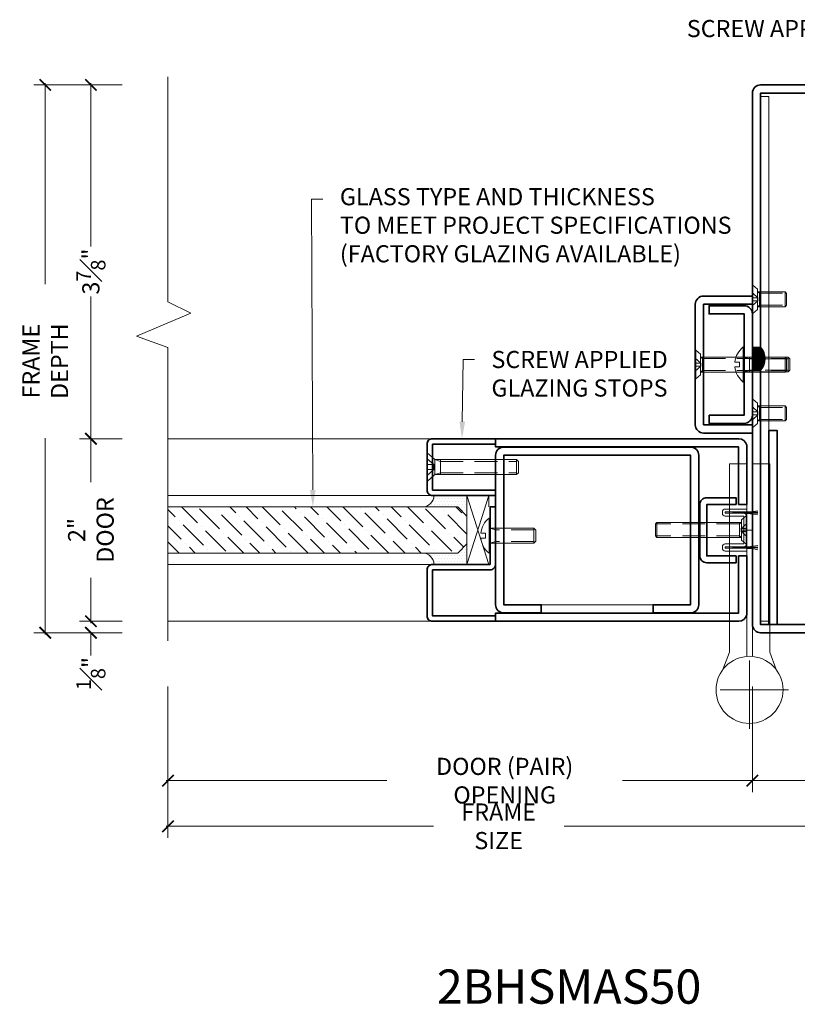
# Model space of a CAD drawing. Units: inches. Extents: x -240 to 1167, y -110 to 173.
# Drawn here: x 976 to 985, y -109 to -98 of the extents above; entities that cross this region are included whole.
import ezdxf
from ezdxf import colors
from ezdxf.entities.mleader import LeaderData, LeaderLine
from ezdxf.math import Vec2, Vec3

# ---------------------------------------------------------------- set-up
doc = ezdxf.new("R2010")
doc.units = ezdxf.units.IN
doc.header["$MEASUREMENT"] = 0
doc.linetypes.add('CENTER2', pattern=[1.125, 0.75, -0.125, 0.125, -0.125])
doc.linetypes.add('HIDDEN', pattern=[0.375, 0.25, -0.125])
doc.layers.get('Defpoints').update_dxf_attribs({"color": 181, "lineweight": 5})
for name, color, linetype, lineweight in [('001 DAW-DIMENSION', 7, 'Continuous', 13), ('003 DAW-ELEV - DOOR', 30, 'Continuous', 20), ('004 DAW-HIDDEN', 53, 'HIDDEN', 9), ('006 DAW-SECTION DETAILS', 3, 'Continuous', 35), ('007 DAW-MATERIAL BEYOND', 9, 'Continuous', 0), ('008 DAW-HARDWARE', 151, 'Continuous', 13), ('009 DAW-GLASS', 4, 'Continuous', 20), ('010 DAW-CENTERLINES', 1, 'CENTER2', 15), ('DAW-ELEV - DOOR', 30, 'Continuous', 20), ('DAW-HARDWARE', 151, 'Continuous', 13)]:
    doc.layers.add(name, color=color, linetype=linetype, lineweight=lineweight)
doc.styles.add('DAW-SMALL', font='arial.ttf', dxfattribs={"width": 0.85, "height": 0.09375})
doc.dimstyles.new('NOTES-DIMENSION$0', dxfattribs={"dimtxt": 0.09375, "dimasz": 0.0625, "dimexe": 0.0625, "dimexo": 0.25, "dimgap": 0.03125, "dimtad": 0, "dimdec": 6, "dimzin": 12, "dimdsep": 46, "dimlunit": 5, "dimtxsty": 'DAW-SMALL', "dimblk": 'ARCHTICK', "dimcen": 0, "dimdle": 0.01, "dimclrd": 256, "dimclre": 256, "dimclrt": 256, "dimadec": 0, "dimazin": 2, "dimtfac": 0.85, "dimtdec": 6, "dimtofl": 0, "dimtmove": 0, "dimatfit": 1, "dimfxl": 1, "dimfrac": 1, "dimtolj": 1, "dimtzin": 0, "dimlwd": -1, "dimlwe": -1, "dimarcsym": 0})
pattern_1 = [(0, (-1.5, 6e-15), (0.015625, 0.03125), [0, -0.03125])]

# ---------------------------------------------------------------- blocks, each defined once
blk = doc.blocks.new('_ArchTick')
at = {"color": 0, "linetype": 'ByBlock', "const_width": 0.15}
blk.add_lwpolyline([(-0.5, -0.5), (0.5, 0.5)], dxfattribs=at)
blk = doc.blocks.new('*D1406')
at = {"layer": '001 DAW-DIMENSION', "linetype": 'Continuous', "transparency": 16777216}
for p, q in [((987.063, -105.625), (987.063, -106.87)), ((984.062, -105.715), (984.062, -106.87)), ((984.042, -106.745), (985.098, -106.745)), ((987.083, -106.745), (986.027, -106.745))]:
    blk.add_line(p, q, dxfattribs=at)
at = {"layer": 'Defpoints', "color": 0, "transparency": 16777216}
for p in [(987.063, -105.125), (984.062, -105.215), (987.063, -106.745)]:
    blk.add_point(p, dxfattribs=at)
at = {"layer": '001 DAW-DIMENSION', "transparency": 16777216, "xscale": 0.125, "yscale": 0.125, "zscale": 0.125, "rotation": 180}
blk.add_blockref('_ArchTick', (984.062, -106.745), dxfattribs=at)
at = {"layer": '001 DAW-DIMENSION', "transparency": 16777216, "xscale": 0.125, "yscale": 0.125, "zscale": 0.125}
blk.add_blockref('_ArchTick', (987.063, -106.745), dxfattribs=at)
at = {"layer": '001 DAW-DIMENSION', "transparency": 16777216, "insert": (985.562, -106.745), "char_height": 0.1875, "attachment_point": 5, "style": 'DAW-SMALL'}
blk.add_mtext('\\A1;VARIES', dxfattribs=at)
blk = doc.blocks.new('*D1407')
at = {"layer": '001 DAW-DIMENSION', "linetype": 'Continuous', "transparency": 16777216}
for p, q in [((977.663, -105.715), (977.663, -106.87)), ((984.062, -105.715), (984.062, -106.87)), ((977.643, -106.745), (980.06, -106.745)), ((984.082, -106.745), (982.64, -106.745))]:
    blk.add_line(p, q, dxfattribs=at)
at = {"layer": 'Defpoints', "color": 0, "transparency": 16777216}
for p in [(977.663, -105.215), (984.062, -105.215), (977.663, -106.745)]:
    blk.add_point(p, dxfattribs=at)
at = {"layer": '001 DAW-DIMENSION', "transparency": 16777216, "xscale": 0.125, "yscale": 0.125, "zscale": 0.125, "rotation": 180}
blk.add_blockref('_ArchTick', (977.663, -106.745), dxfattribs=at)
at = {"layer": '001 DAW-DIMENSION', "transparency": 16777216, "xscale": 0.125, "yscale": 0.125, "zscale": 0.125}
blk.add_blockref('_ArchTick', (984.062, -106.745), dxfattribs=at)
at = {"layer": '001 DAW-DIMENSION', "transparency": 16777216, "insert": (981.35, -106.745), "char_height": 0.1875, "attachment_point": 5, "style": 'DAW-SMALL'}
blk.add_mtext('\\A1;DOOR (PAIR) OPENING', dxfattribs=at)
blk = doc.blocks.new('*U902')
at = {"layer": '004 DAW-HIDDEN'}
for p, q in [((-0.066, 0.079), (-0.066, 1)), ((0.065, 0.079), (0.065, 1)), ((-0.082, 0.079), (0.082, 0.079)), ((-0.082, 0.057), (-0.066, 0.079)), ((-0.071, 0), (-0.017, 0.059)), ((-0.017, 0.059), (-0.017, 0)), ((-0.017, 0.059), (0.016, 0.059)), ((0.07, 0), (0.016, 0.059)), ((0.016, 0.059), (0.016, 0)), ((0.082, 0.057), (0.065, 0.079))]:
    blk.add_line(p, q, dxfattribs=at)
at = {"layer": '008 DAW-HARDWARE'}
for p, q in [((-0.066, 1), (-0.082, 0.983)), ((-0.082, 0.983), (-0.082, 0.057)), ((-0.082, 0.983), (0.082, 0.983)), ((0.065, 1), (-0.066, 1)), ((0.065, 1), (0.082, 0.983)), ((0.082, 0.983), (0.082, 0.057)), ((-0.156, 0.005), (-0.112, 0.057)), ((-0.156, 0.005), (0.156, 0.005)), ((-0.156, 0.005), (-0.156, 0)), ((-0.156, 0), (0.156, 0)), ((-0.112, 0.057), (0.112, 0.057)), ((0.156, 0.005), (0.112, 0.057)), ((0.156, 0), (0.156, 0.005))]:
    blk.add_line(p, q, dxfattribs=at)
blk = doc.blocks.new('*U903')
at = {"layer": '004 DAW-HIDDEN'}
for p, q in [((-0.066, 0.079), (-0.066, 1)), ((0.065, 0.079), (0.065, 1)), ((-0.082, 0.079), (0.082, 0.079)), ((-0.082, 0.057), (-0.066, 0.079)), ((-0.071, 0), (-0.017, 0.059)), ((-0.017, 0.059), (-0.017, 0)), ((-0.017, 0.059), (0.016, 0.059)), ((0.07, 0), (0.016, 0.059)), ((0.016, 0.059), (0.016, 0)), ((0.082, 0.057), (0.065, 0.079))]:
    blk.add_line(p, q, dxfattribs=at)
at = {"layer": '008 DAW-HARDWARE'}
for p, q in [((-0.066, 1), (-0.082, 0.983)), ((-0.082, 0.983), (-0.082, 0.057)), ((-0.082, 0.983), (0.082, 0.983)), ((0.065, 1), (-0.066, 1)), ((0.065, 1), (0.082, 0.983)), ((0.082, 0.983), (0.082, 0.057)), ((-0.156, 0.005), (-0.112, 0.057)), ((-0.156, 0.005), (0.156, 0.005)), ((-0.156, 0.005), (-0.156, 0)), ((-0.156, 0), (0.156, 0)), ((-0.112, 0.057), (0.112, 0.057)), ((0.156, 0.005), (0.112, 0.057)), ((0.156, 0), (0.156, 0.005))]:
    blk.add_line(p, q, dxfattribs=at)
blk = doc.blocks.new('*U904')
at = {"layer": '004 DAW-HIDDEN'}
for p, q in [((-0.063, 0.48), (-0.063, 0.06)), ((0.063, 0.48), (0.063, 0.06)), ((-0.063, 0.06), (-0.081, 0)), ((0.081, 0.06), (-0.081, 0.06)), ((0.063, 0.06), (0.081, 0))]:
    blk.add_line(p, q, dxfattribs=at)
at = {"layer": '008 DAW-HARDWARE'}
blk.add_line((0.081, 0.48), (-0.081, 0.48), dxfattribs=at)
blk.add_lwpolyline([(0.081, 0), (0.081, 0.48), (0.061, 0.5), (-0.061, 0.5), (-0.081, 0.48), (-0.081, 0)], dxfattribs=at)
blk.add_lwpolyline([(0.192, 0), (-0.192, 0), (-0.192, -0.01), (0.192, -0.01)], close=True, dxfattribs=at)
blk.add_lwpolyline([(0.192, -0.01, -0.198684), (0.027, -0.101), (0.027, -0.051), (-0.027, -0.051), (-0.027, -0.101, -0.198513), (-0.192, -0.01)], format="xyb", dxfattribs=at)
blk = doc.blocks.new('*D1258')
at = {"layer": '001 DAW-DIMENSION', "linetype": 'Continuous', "transparency": 16777216}
for p, q in [((976.819, -102.98), (976.819, -103.476)), ((977.163, -103), (976.694, -103)), ((976.819, -105.02), (976.819, -104.524)), ((977.163, -105), (976.694, -105))]:
    blk.add_line(p, q, dxfattribs=at)
at = {"layer": 'Defpoints', "color": 0, "transparency": 16777216}
for p in [(977.663, -103), (976.819, -105), (977.663, -105)]:
    blk.add_point(p, dxfattribs=at)
at = {"layer": '001 DAW-DIMENSION', "transparency": 16777216, "xscale": 0.125, "yscale": 0.125, "zscale": 0.125}
for p, rotation in [((976.819, -103), 90), ((976.819, -105), 270)]:
    blk.add_blockref('_ArchTick', p, dxfattribs=dict(at, rotation=rotation))
at = {"layer": '001 DAW-DIMENSION', "transparency": 16777216, "insert": (976.819, -104), "char_height": 0.1875, "attachment_point": 5, "rotation": 90, "style": 'DAW-SMALL'}
blk.add_mtext('\\A1;2" DOOR', dxfattribs=at)
blk = doc.blocks.new('*D1259')
at = {"layer": '001 DAW-DIMENSION', "linetype": 'Continuous', "transparency": 16777216}
for p, q in [((977.163, -99.125), (976.194, -99.125)), ((976.319, -99.105), (976.319, -101.309)), ((976.319, -105.145), (976.319, -102.993)), ((977.163, -105.125), (976.194, -105.125))]:
    blk.add_line(p, q, dxfattribs=at)
at = {"layer": 'Defpoints', "color": 0, "transparency": 16777216}
for p in [(976.319, -99.125), (977.663, -99.125), (977.663, -105.125)]:
    blk.add_point(p, dxfattribs=at)
at = {"layer": '001 DAW-DIMENSION', "transparency": 16777216, "xscale": 0.125, "yscale": 0.125, "zscale": 0.125}
for p, rotation in [((976.319, -99.125), 90), ((976.319, -105.125), 270)]:
    blk.add_blockref('_ArchTick', p, dxfattribs=dict(at, rotation=rotation))
at = {"layer": '001 DAW-DIMENSION', "transparency": 16777216, "insert": (976.319, -102.151), "char_height": 0.1875, "attachment_point": 5, "rotation": 90, "style": 'DAW-SMALL'}
blk.add_mtext('\\A1;FRAME DEPTH', dxfattribs=at)
blk = doc.blocks.new('*D1260')
at = {"layer": '001 DAW-DIMENSION', "linetype": 'Continuous', "transparency": 16777216}
for p, q in [((976.819, -105), (976.819, -104.875)), ((977.163, -105), (976.694, -105)), ((977.163, -105.125), (976.694, -105.125)), ((976.819, -105.125), (976.819, -105.375))]:
    blk.add_line(p, q, dxfattribs=at)
at = {"layer": 'Defpoints', "color": 0, "transparency": 16777216}
for p in [(977.663, -105), (976.819, -105.125), (977.663, -105.125)]:
    blk.add_point(p, dxfattribs=at)
at = {"layer": '001 DAW-DIMENSION', "transparency": 16777216, "xscale": 0.125, "yscale": 0.125, "zscale": 0.125}
for p, rotation in [((976.819, -105), 270), ((976.819, -105.125), 90)]:
    blk.add_blockref('_ArchTick', p, dxfattribs=dict(at, rotation=rotation))
at = {"layer": '001 DAW-DIMENSION', "transparency": 16777216, "insert": (976.819, -105.572), "char_height": 0.1875, "attachment_point": 5, "rotation": 90, "style": 'DAW-SMALL'}
blk.add_mtext('\\A1;{\\H0.85x;\\S1#8;}"', dxfattribs=at)
blk = doc.blocks.new('*D1261')
at = {"layer": '001 DAW-DIMENSION', "linetype": 'Continuous', "transparency": 16777216}
for p, q in [((977.163, -99.125), (976.694, -99.125)), ((976.819, -99.105), (976.819, -100.895)), ((976.819, -103.02), (976.819, -101.442)), ((977.163, -103), (976.694, -103))]:
    blk.add_line(p, q, dxfattribs=at)
at = {"layer": 'Defpoints', "color": 0, "transparency": 16777216}
for p in [(976.819, -99.125), (977.663, -99.125), (977.663, -103)]:
    blk.add_point(p, dxfattribs=at)
at = {"layer": '001 DAW-DIMENSION', "transparency": 16777216, "xscale": 0.125, "yscale": 0.125, "zscale": 0.125}
for p, rotation in [((976.819, -99.125), 90), ((976.819, -103), 270)]:
    blk.add_blockref('_ArchTick', p, dxfattribs=dict(at, rotation=rotation))
at = {"layer": '001 DAW-DIMENSION', "transparency": 16777216, "insert": (976.819, -101.169), "char_height": 0.1875, "attachment_point": 5, "rotation": 90, "style": 'DAW-SMALL'}
blk.add_mtext('\\A1;3{\\H0.85x;\\S7#8;}"', dxfattribs=at)
blk = doc.blocks.new('*D1262')
at = {"layer": '001 DAW-DIMENSION', "linetype": 'Continuous', "transparency": 16777216}
for p, q in [((977.663, -105.715), (977.663, -107.37)), ((989.822, -105.84), (989.822, -107.37)), ((977.643, -107.245), (980.569, -107.245)), ((989.842, -107.245), (982, -107.245))]:
    blk.add_line(p, q, dxfattribs=at)
at = {"layer": 'Defpoints', "color": 0, "transparency": 16777216}
for p in [(977.663, -105.215), (989.822, -105.34), (989.822, -107.245)]:
    blk.add_point(p, dxfattribs=at)
at = {"layer": '001 DAW-DIMENSION', "transparency": 16777216, "xscale": 0.125, "yscale": 0.125, "zscale": 0.125, "rotation": 180}
blk.add_blockref('_ArchTick', (977.663, -107.245), dxfattribs=at)
at = {"layer": '001 DAW-DIMENSION', "transparency": 16777216, "xscale": 0.125, "yscale": 0.125, "zscale": 0.125}
blk.add_blockref('_ArchTick', (989.822, -107.245), dxfattribs=at)
at = {"layer": '001 DAW-DIMENSION', "transparency": 16777216, "insert": (981.284, -107.245), "char_height": 0.1875, "attachment_point": 5, "style": 'DAW-SMALL'}
blk.add_mtext('\\A1;FRAME SIZE', dxfattribs=at)
blk = doc.blocks.new('*U933')
for points in [[(-0.324, -2.38), (-0.253, -2.188), (-0.253, -0.125), (-0.063, -0.125), (-0.063, -2.236)], [(0, -2.236), (0, -0.125), (0.19, -0.125), (0.19, -2.188), (0.261, -2.38)]]:
    blk.add_lwpolyline(points)
blk.add_circle((-0.031, -2.602), 0.367)
blk = doc.blocks.new('*U850')
at = {"layer": '004 DAW-HIDDEN'}
for p, q in [((0, 0.071), (0.059, 0.017)), ((0.059, 0.017), (0, 0.017)), ((0.057, 0.082), (0.079, 0.066)), ((0.059, 0.017), (0.059, -0.016)), ((0.079, 0.082), (0.079, -0.082)), ((0.079, 0.066), (1, 0.066)), ((0, -0.07), (0.059, -0.016)), ((0.059, -0.016), (0, -0.016)), ((0.057, -0.082), (0.079, -0.065)), ((0.079, -0.065), (1, -0.065))]:
    blk.add_line(p, q, dxfattribs=at)
at = {"layer": '008 DAW-HARDWARE'}
for p, q in [((0, 0.156), (0, -0.156)), ((0.005, 0.156), (0, 0.156)), ((0.005, 0.156), (0.057, 0.112)), ((0.005, 0.156), (0.005, -0.156)), ((0.057, 0.112), (0.057, -0.112)), ((0.983, 0.082), (0.057, 0.082)), ((0.983, 0.082), (0.983, -0.082)), ((1, 0.066), (0.983, 0.082)), ((1, -0.065), (1, 0.066)), ((0.983, -0.082), (0.057, -0.082)), ((1, -0.065), (0.983, -0.082)), ((0, -0.156), (0.005, -0.156)), ((0.005, -0.156), (0.057, -0.112))]:
    blk.add_line(p, q, dxfattribs=at)
blk = doc.blocks.new('*U715')
at = {"layer": '008 DAW-HARDWARE', "linetype": 'Continuous'}
blk.add_lwpolyline([(0, -0.152), (0, 0.152, -0.414214), (0.031, 0.183), (0.236, 0.183), (0.236, 0.199), (0, 0.199), (0, 0.23), (0.235, 0.23, -0.414214), (0.266, 0.199), (0.266, 0.183, -0.414214), (0.235, 0.152), (0.031, 0.152), (0.031, -0.152), (0.235, -0.152, -0.414214), (0.266, -0.183), (0.266, -0.199, -0.414214), (0.235, -0.23), (0, -0.23), (0, -0.199), (0.236, -0.199), (0.236, -0.183), (0.031, -0.183, -0.414214)], format="xyb", close=True, dxfattribs=at)
for centre, radius, start, end in [((0.037, 1.059), 0.862, 259.3595, 273.6141), ((0.069, -12.388), 12.584, 89.6107, 90.8718), ((0.07, -12.393), 12.584, 89.6107, 90.8732), ((0.07, -12.398), 12.584, 89.6107, 90.8746), ((0.066, -0.819), 1.003, 87.8366, 100.8425), ((0.037, 0.677), 0.862, 259.3595, 273.6141), ((0.069, -12.77), 12.584, 89.6107, 90.8718), ((0.07, -12.775), 12.584, 89.6107, 90.8732), ((0.07, -12.78), 12.584, 89.6107, 90.8746), ((0.066, -1.201), 1.003, 87.8366, 100.8425)]:
    blk.add_arc(centre, radius, start, end, dxfattribs=at)
at = {"layer": '008 DAW-HARDWARE'}
blk.add_blockref('*U850', (0, 0), dxfattribs=at)
blk = doc.blocks.new('*U696')
at = {"layer": '004 DAW-HIDDEN'}
for p, q in [((-0.48, 0.063), (-0.06, 0.063)), ((-0.06, 0.063), (0, 0.081)), ((-0.06, 0.081), (-0.06, -0.081)), ((-0.48, -0.063), (-0.06, -0.063)), ((-0.06, -0.063), (0, -0.081))]:
    blk.add_line(p, q, dxfattribs=at)
at = {"layer": '008 DAW-HARDWARE'}
blk.add_line((-0.48, 0.081), (-0.48, -0.081), dxfattribs=at)
blk.add_lwpolyline([(0, 0.192), (0, -0.192), (0.01, -0.192), (0.01, 0.192)], close=True, dxfattribs=at)
blk.add_lwpolyline([(0.01, 0.192, -0.198684), (0.101, 0.027), (0.051, 0.027), (0.051, -0.027), (0.101, -0.027, -0.198513), (0.01, -0.192)], format="xyb", dxfattribs=at)
blk.add_lwpolyline([(0, 0.081), (-0.48, 0.081), (-0.5, 0.061), (-0.5, -0.061), (-0.48, -0.081), (0, -0.081)], dxfattribs=at)
blk = doc.blocks.new('*U697')
at = {"layer": '004 DAW-HIDDEN'}
for p, q in [((-0.146, 0.063), (-0.98, 0.063)), ((-0.146, 0.082), (-0.146, -0.082)), ((-0.146, 0.063), (-0.086, 0.082)), ((-0.075, 0.027), (0, 0.092)), ((-0.146, -0.063), (-0.98, -0.063)), ((-0.146, -0.063), (-0.086, -0.082)), ((-0.075, -0.027), (0, -0.092))]:
    blk.add_line(p, q, dxfattribs=at)
blk.add_lwpolyline([(0, 0.027), (-0.075, 0.027), (-0.075, -0.027), (0, -0.027)], dxfattribs=at)
at = {"layer": '008 DAW-HARDWARE'}
blk.add_line((-0.98, 0.082), (-0.98, -0.082), dxfattribs=at)
blk.add_lwpolyline([(-0.086, -0.082), (-0.086, 0.082), (0, 0.156), (0, -0.156)], close=True, dxfattribs=at)
blk.add_lwpolyline([(-0.086, 0.082), (-0.98, 0.082), (-1, 0.062), (-1, -0.062), (-0.98, -0.082), (-0.086, -0.082)], dxfattribs=at)
blk = doc.blocks.new('*U1178')
at = {"layer": '007 DAW-MATERIAL BEYOND'}
h = blk.add_hatch(dxfattribs=at)
h.set_pattern_fill('DOTS', color=256, scale=0.5)
h.set_pattern_definition(pattern_1)
edge = h.paths.add_edge_path()
edge.add_line((3.55, 0.253), (3.163, 0.253))
edge.add_line((3.163, 0.253), (3.063, 0.153))
edge.add_line((3.063, 0.153), (3.063, 0.378))
edge.add_line((3.063, 0.378), (3.425, 0.378))
edge.add_arc((3.55, 0.378), 0.125, 180, 270)
h = blk.add_hatch(dxfattribs=at)
h.set_pattern_fill('DOTS', color=256, scale=0.5)
h.set_pattern_definition(pattern_1)
edge = h.paths.add_edge_path()
edge.add_line((3.55, -0.252), (3.163, -0.252))
edge.add_line((3.163, -0.252), (3.063, -0.152))
edge.add_line((3.063, -0.152), (3.063, -0.377))
edge.add_line((3.063, -0.377), (3.425, -0.377))
edge.add_arc((3.55, -0.377), 0.125, 90, 180, ccw=False)
at = {"layer": '009 DAW-GLASS'}
h = blk.add_hatch(dxfattribs=at)
h.set_pattern_fill('ANSI36', color=256)
h.set_pattern_definition([(45, (-1.31691, 6e-15), (0.0662913, 0.243068), [0.3125, -0.0625, 0, -0.0625])])
h.paths.add_polyline_path([(3.163, 0.253), (3.063, 0.153), (3.063, -0.152), (3.163, -0.252), (6.337, -0.252), (6.337, 0.253)])
at = {"layer": '006 DAW-SECTION DETAILS'}
for points in [[(0.088, 0.279), (0.088, 0.91), (2.75, 0.91), (2.75, 1), (0.088, 1, 0.349216), (0, 0.93), (0, 0.279)], [(3.44, 1, -0.414214), (3.5, 0.94), (3.5, 0.438, -0.414214), (3.44, 0.378), (2.75, 0.378), (2.75, 0.438), (3.44, 0.438), (3.44, 0.94), (2.75, 0.94), (2.75, 1)], [(2.25, -0.908), (2.25, -0.818), (2.66, -0.818), (2.66, 0.818), (0.615, 0.818), (0.615, -0.818), (1.025, -0.818), (1.025, -0.908), (0.615, -0.908, -0.414214), (0.525, -0.818), (0.525, 0.818, -0.414214), (0.615, 0.908), (2.66, 0.908, -0.414214), (2.75, 0.818), (2.75, -0.818, -0.414214), (2.66, -0.908)], [(0.116, 0.279), (0.438, 0.279), (0.438, -0.283), (0.116, -0.283), (0.116, -0.358), (0.438, -0.358, 0.414214), (0.513, -0.283), (0.513, 0.279, 0.414214), (0.438, 0.354), (0.116, 0.354)], [(2.75, 0.253), (2.81, 0.253), (2.81, -0.377), (3.44, -0.377, -0.414214), (3.5, -0.437), (3.5, -0.94, -0.414214), (3.44, -1), (2.75, -1), (2.75, -0.94), (3.44, -0.94), (3.44, -0.437), (2.81, -0.437, -0.414214), (2.75, -0.377)], [(0.088, -0.283), (0.088, -0.91), (2.75, -0.91), (2.75, -1), (0.088, -1, -0.349216), (0, -0.93), (0, -0.283)]]:
    blk.add_lwpolyline(points, format="xyb", close=True, dxfattribs=at)
at = {"layer": '007 DAW-MATERIAL BEYOND'}
for p, q in [((6.337, 1), (3.425, 1)), ((2.825, -0.377), (3.063, 0.378)), ((3.063, -0.377), (2.825, 0.378)), ((2.825, 0.253), (2.825, 0.378)), ((3.063, -0.377), (3.063, 0.378)), ((6.337, 0.378), (3.425, 0.378)), ((3.425, -0.377), (6.337, -0.377)), ((2.25, -0.818), (1.025, -0.818)), ((6.337, -1), (3.425, -1))]:
    blk.add_line(p, q, dxfattribs=at)
for points in [[(3.55, 0.253), (3.163, 0.253), (3.063, 0.153), (3.063, 0.378), (3.425, 0.378, 0.414214)], [(3.55, -0.252), (3.163, -0.252), (3.063, -0.152), (3.063, -0.377), (3.425, -0.377, -0.414214)]]:
    blk.add_lwpolyline(points, format="xyb", close=True, dxfattribs=at)
at = {"layer": '009 DAW-GLASS'}
for p, q in [((3.163, 0.253), (3.063, 0.153)), ((6.337, 0.253), (3.163, 0.253)), ((6.337, 0.253), (6.337, -0.252)), ((3.063, 0.153), (3.063, -0.152)), ((3.063, -0.152), (3.163, -0.252)), ((6.337, -0.252), (3.163, -0.252))]:
    blk.add_line(p, q, dxfattribs=at)
at = {"layer": 'Defpoints'}
for p, q in [((0.062, 0), (-0.062, 0)), ((0, 0.062), (0, -0.062))]:
    blk.add_line(p, q, dxfattribs=at)
at = {"layer": 'DAW-HARDWARE'}
for name, p in [('*U697', (3.5, 0.689)), ('*U715', (0, 0)), ('*U696', (2.81, -0.062))]:
    blk.add_blockref(name, p, dxfattribs=at)
blk = doc.blocks.new('*U206')
at = {"layer": '004 DAW-HIDDEN'}
for p, q in [((-0.079, 0.065), (-0.375, 0.065)), ((-0.079, -0.082), (-0.079, 0.082)), ((-0.057, 0.082), (-0.079, 0.065)), ((0, 0.07), (-0.059, 0.016)), ((-0.059, 0.016), (0, 0.016)), ((-0.059, -0.017), (-0.059, 0.016)), ((-0.079, -0.066), (-0.375, -0.065)), ((-0.057, -0.082), (-0.079, -0.066)), ((0, -0.071), (-0.059, -0.017)), ((-0.059, -0.017), (0, -0.017))]:
    blk.add_line(p, q, dxfattribs=at)
at = {"layer": '008 DAW-HARDWARE'}
for p, q in [((-0.005, 0.156), (-0.057, 0.112)), ((-0.057, -0.112), (-0.057, 0.112)), ((-0.005, -0.156), (-0.005, 0.156)), ((0, 0.156), (-0.005, 0.156)), ((0, -0.156), (0, 0.156)), ((-0.375, 0.065), (-0.358, 0.082)), ((-0.375, 0.065), (-0.375, -0.065)), ((-0.358, 0.082), (-0.057, 0.082)), ((-0.358, -0.082), (-0.358, 0.082)), ((-0.375, -0.065), (-0.358, -0.082)), ((-0.358, -0.082), (-0.057, -0.082)), ((-0.005, -0.156), (-0.057, -0.112)), ((-0.005, -0.156), (0, -0.156))]:
    blk.add_line(p, q, dxfattribs=at)

msp = doc.modelspace()

# ---------------------------------------------------------------- hatches: boundary and pattern name
at = {"layer": '006 DAW-SECTION DETAILS'}
h = msp.add_hatch(dxfattribs=at)
h.set_pattern_fill('ANSI31', color=256, scale=0.05)
h.set_pattern_definition([(45, (-9, 0.879477), (-0.004419417382, 0.004419417382), [])])
h.paths.add_polyline_path([(984.1525, -102), (984.0625, -102), (984.0625, -102.25), (984.1525, -102.25, 0.3768088824)])

# ---------------------------------------------------------------- linework, layer by layer
at = {"layer": '001 DAW-DIMENSION', "linetype": 'Continuous'}
msp.add_lwpolyline([(977.6625504, -99.035375), (977.6625504, -101.500375), (977.9139851, -101.625375), (977.3191157, -101.875375), (977.6625504, -102.000375), (977.6625504, -105.215375)], dxfattribs=at)
at = {"layer": '003 DAW-ELEV - DOOR'}
msp.add_lwpolyline([(984.1525, -104.9968048), (984.2425, -104.9968048), (984.2425, -99.2531952), (984.1525, -99.2531952)], close=True, dxfattribs=at)
at = {"layer": '006 DAW-SECTION DETAILS'}
for p, q in [((984.0625, -102), (984.1525, -102)), ((984.0625, -102.25), (984.0625, -102)), ((984.0625, -102.25), (984.1525, -102.25))]:
    msp.add_line(p, q, dxfattribs=at)
for points in [[(986.9725, -102.1098949), (986.9725, -99.215), (984.1525, -99.215), (984.1525, -102.1148255), (984.0625, -102.1148255), (984.0625, -99.215, -0.4142135624), (984.1525, -99.125), (986.9725, -99.125, -0.4142135624), (987.0625, -99.215), (987.0625, -102.1098949)], [(984.0625, -101.5275), (983.5275, -101.5275), (983.5275, -102.8475), (984.0625, -102.8475), (984.0625, -102.9375), (983.5275, -102.9375, -0.4142135624), (983.4375, -102.8475), (983.4375, -101.5275, -0.4142135624), (983.5275, -101.4375), (984.0625, -101.4375)], [(983.5875, -102.741875), (983.9725, -102.741875), (983.9725, -101.633125), (983.5875, -101.633125), (983.5875, -101.543125), (983.9725, -101.543125, -0.4142135624), (984.0625, -101.633125), (984.0625, -102.741875, -0.4142135624), (983.9725, -102.831875), (983.5875, -102.831875)], [(986.9725, -102.1398949), (986.9725, -105.035), (984.1525, -105.035), (984.1525, -102.1448255), (984.0625, -102.1448255), (984.0625, -105.035, 0.4142135624), (984.1525, -105.125), (986.9725, -105.125, 0.4142135624), (987.0625, -105.035), (987.0625, -102.1398949)]]:
    msp.add_lwpolyline(points, format="xyb", close=True, dxfattribs=at)
msp.add_lwpolyline([(984.3325, -105.035), (984.2425, -105.035), (984.2425, -102.91), (984.3325, -102.91)], close=True, dxfattribs=at)
msp.add_arc((984.010184, -102.125), 0.1894171, 318.70629046, 41.29370954, dxfattribs=at)
at = {"layer": '010 DAW-CENTERLINES'}
for p, q in [((984.03125, -106.1772861), (984.03125, -105.3227139)), ((984.4585361, -105.75), (983.6039639, -105.75))]:
    msp.add_line(p, q, dxfattribs=at)

# ---------------------------------------------------------------- block references
at = {"layer": '008 DAW-HARDWARE', "rotation": 179.9999999999968}
for p in [(984.0625, -101.4729206), (984.0625, -102.7229206)]:
    msp.add_blockref('*U206', p, dxfattribs=at)
at = {"layer": '008 DAW-HARDWARE', "xscale": -1, "rotation": 270}
for name, p in [('*U904', (983.9725, -102.1875)), ('*U902', (983.4375, -102.1875)), ('*U903', (983.4375, -102.1875))]:
    msp.add_blockref(name, p, dxfattribs=at)
at = {"layer": '008 DAW-HARDWARE', "xscale": -1}
msp.add_blockref('*U933', (984, -103.1484375), dxfattribs=at)
at = {"layer": 'DAW-ELEV - DOOR', "xscale": -1}
msp.add_blockref('*U1178', (984, -104), dxfattribs=at)

# ---------------------------------------------------------------- texts
at = {"layer": 'Defpoints', "insert": (982.0551157, -109.000375), "char_height": 0.375, "attachment_point": 5, "style": 'DAW-SMALL'}
msp.add_mtext_dynamic_manual_height_columns('2BHSMAS50', width=6.179320818, gutter_width=2.5, heights=[0], dxfattribs=at)

# ---------------------------------------------------------------- dimensions: what is measured, and where the dimension line sits
at = {"layer": '001 DAW-DIMENSION'}
for base, p1, p2, angle, text, picture, middle in [((976.3191157, -99.125), (977.6625504, -105.125), (977.6625504, -99.125), 90, 'FRAME DEPTH', '*D1259', (976.3191157, -102.1509281)), ((976.8191157, -105), (977.6625504, -103), (977.6625504, -105), 90, '<> DOOR', '*D1258', (976.8191157, -104)), ((987.0625, -106.7449385), (984.0625, -105.215375), (987.0625, -105.125375), 180, 'VARIES', '*D1406', (985.5625, -106.7449385)), ((977.6625504, -106.7449385), (984.0625, -105.215375), (977.6625504, -105.215375), 180, 'DOOR (PAIR) OPENING', '*D1407', (981.3499818, -106.7449385))]:
    dim = msp.add_linear_dim(base=base, p1=p1, p2=p2, angle=angle, text=text, dimstyle='NOTES-DIMENSION$0', override={"dimpost": '"'}, dxfattribs=at)
    dim.commit()
    dim.dimension.update_dxf_attribs({"geometry": picture, "text_midpoint": middle, "dimtype": 160})
for base, p1, p2, picture, middle in [((976.8191157, -99.125), (977.6625504, -103), (977.6625504, -99.125), '*D1261', (976.8191157, -101.1686753)), ((976.8191157, -105.125), (977.6625504, -105), (977.6625504, -105.125), '*D1260', (976.8191157, -105.5724723))]:
    dim = msp.add_linear_dim(base=base, p1=p1, p2=p2, angle=90, dimstyle='NOTES-DIMENSION$0', override={"dimpost": '"'}, dxfattribs=at)
    dim.commit()
    dim.dimension.update_dxf_attribs({"geometry": picture, "text_midpoint": middle, "dimtype": 160})
dim = msp.add_linear_dim(base=(989.821857, -107.2449385), p1=(977.6625504, -105.215375), p2=(989.821857, -105.339625), text='FRAME SIZE', dimstyle='NOTES-DIMENSION$0', override={"dimpost": '"'}, dxfattribs=at)
dim.commit()
dim.dimension.update_dxf_attribs({"geometry": '*D1262', "text_midpoint": (981.2842897, -107.2449385), "dimtype": 160})

# ---------------------------------------------------------------- leaders
ml = msp.add_multileader_mtext('Standard', dxfattribs=at)
ml.set_content('SCREW APPLIED GLAZING STOP', color=256, style='DAW-SMALL')
ml.set_leader_properties(color=256, linetype='Continuous', lineweight=5)
ml.build(insert=Vec2(0, 0))
ml.multileader.update_dxf_attribs({"dogleg_length": 0.0625, "arrow_head_size": 0.186, "scale": 2})
ctx = ml.context
ctx.base_point, ctx.scale, ctx.char_height, ctx.arrow_head_size, ctx.landing_gap_size, ctx.plane_origin = Vec3(983.402987, -98.5095814), 2, 0.1875, 0.186, 0.186, Vec3(990.1119186, -102.1657747)
ctx.text_align_type = 2
notes = []
notes.append((ctx, [(1, (1, 1, 0), (987.4186304, -98.5095814), (-1, 0), 0.125, [(0, [(987.407875, -101.000375)], 0, [])])]))
ctx.mtext.insert, ctx.mtext.alignment, ctx.mtext.flow_direction = Vec3(987.1076304, -98.4142326), 3, 5
ml = msp.add_multileader_mtext('Standard', dxfattribs=at)
ml.set_content('GLASS TYPE AND THICKNESS\\PTO MEET PROJECT SPECIFICATIONS\\P(FACTORY GLAZING AVAILABLE)', color=256, style='DAW-SMALL')
ml.set_leader_properties(color=256, linetype='Continuous', lineweight=5)
ml.build(insert=Vec2(0, 0))
ml.multileader.update_dxf_attribs({"dogleg_length": 0.0625, "arrow_head_size": 0.186, "scale": 2})
ctx = ml.context
ctx.base_point, ctx.scale, ctx.char_height, ctx.arrow_head_size, ctx.landing_gap_size, ctx.plane_origin = Vec3(979.3593647, -100.3769894), 2, 0.1875, 0.186, 0.186, Vec3(979.2497752, -103.2918782)
notes.append((ctx, [(1, (1, 1, 0), (979.2343647, -100.3769894), (1, 0), 0.125, [(0, [(979.2497752, -103.7475)], 0, [])])]))
ctx.mtext.insert, ctx.mtext.flow_direction = Vec3(979.5453647, -100.2556771), 5
ml = msp.add_multileader_mtext('Standard', dxfattribs=at)
ml.set_content('SCREW APPLIED\\PGLAZING STOPS', color=256, style='DAW-SMALL')
ml.set_leader_properties(color=256, linetype='Continuous', lineweight=5)
ml.build(insert=Vec2(0, 0))
ml.multileader.update_dxf_attribs({"dogleg_length": 0.0625, "arrow_head_size": 0.186, "scale": 2})
ctx = ml.context
ctx.base_point, ctx.scale, ctx.char_height, ctx.arrow_head_size, ctx.landing_gap_size, ctx.plane_origin = Vec3(981.0190531, -102.1339988), 2, 0.1875, 0.186, 0.186, Vec3(980.8831062, -103)
notes.append((ctx, [(0, (1, 1, 0), (980.8940531, -102.1339988), (1, 0), 0.125, [(0, [(980.8831062, -103)], 0, [])])]))
ctx.mtext.insert, ctx.mtext.flow_direction = Vec3(981.2050531, -102.0386501), 5
for ctx, leaders in notes:
    for number, flags, end, landing, length, lines in leaders:
        leader = LeaderData()
        leader.index, (leader.has_last_leader_line, leader.has_dogleg_vector, leader.attachment_direction) = number, flags
        leader.last_leader_point, leader.dogleg_vector, leader.dogleg_length = Vec3(end), Vec3(landing), length
        for number, points, colour, breaks in lines:
            line = LeaderLine()
            line.index, line.vertices, line.color, line.breaks = number, Vec3.list(points), colors.encode_raw_color(colour), breaks
            leader.lines.append(line)
        ctx.leaders.append(leader)

doc.saveas('drawing.dxf')
